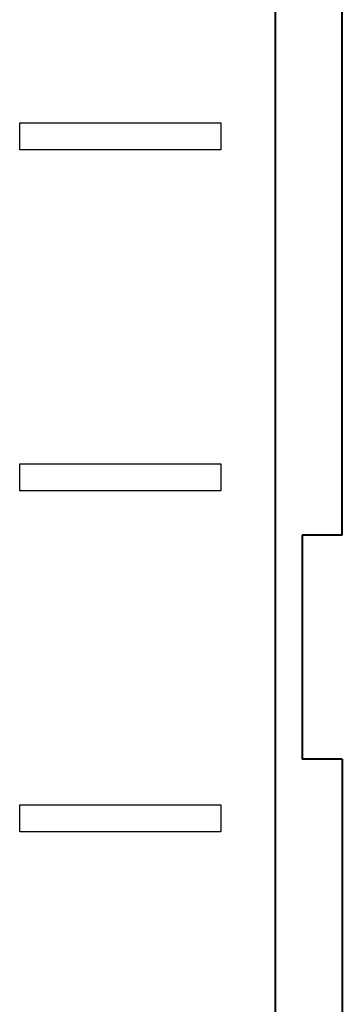
# Model space of a CAD drawing. Units: millimetres. Extents: x 2171 to 3190, y 1129 to 1549.
# Drawn here: x 3011 to 3013, y 1333 to 1341 of the extents above; entities that cross this region are included whole.
import ezdxf

# ---------------------------------------------------------------- set-up
doc = ezdxf.new("R2010")
doc.units = ezdxf.units.MM
doc.layers.add('main', color=5, linetype='Continuous', lineweight=40)

# ---------------------------------------------------------------- blocks, each defined once
blk = doc.blocks.new('КУВФ.421445.080_v1')
for points in [[(22.803, 44.2496), (22.8204, 44.2496), (22.8694, 44.2496), (22.9455, 44.2496), (23.0441, 44.2496), (23.1605, 44.2496), (23.2902, 44.2496), (23.4285, 44.2496), (23.5709, 44.2496), (23.7126, 44.2496), (23.8492, 44.2496), (23.976, 44.2496), (24.0884, 44.2496), (24.1818, 44.2496), (24.2516, 44.2496), (24.2931, 44.2496), (24.303, 44.2495), (24.303, 44.246), (24.303, 44.2385), (24.303, 44.2276), (24.303, 44.2138), (24.303, 44.1978), (24.303, 44.1801), (24.303, 44.1615), (24.303, 44.1425), (24.303, 44.1237), (24.303, 44.1057), (24.303, 44.0893), (24.303, 44.0748), (24.303, 44.0631), (24.303, 44.0547), (24.303, 44.0502), (24.2986, 44.0496), (24.2648, 44.0496), (24.2016, 44.0496), (24.1137, 44.0496), (24.0056, 44.0496), (23.882, 44.0496), (23.7474, 44.0496), (23.6065, 44.0496), (23.4639, 44.0496), (23.3242, 44.0496), (23.1919, 44.0496), (23.0717, 44.0496), (22.9683, 44.0496), (22.8861, 44.0496), (22.8298, 44.0496), (22.8041, 44.0496), (22.803, 44.0509), (22.803, 44.0565), (22.803, 44.0658), (22.803, 44.0782), (22.803, 44.0932), (22.803, 44.1101), (22.803, 44.1283), (22.803, 44.1472), (22.803, 44.1662), (22.803, 44.1846), (22.803, 44.2019), (22.803, 44.2175), (22.803, 44.2306), (22.803, 44.2407), (22.803, 44.2473), (22.803, 44.2496)], [(22.803, 41.7092), (22.8204, 41.7092), (22.8694, 41.7092), (22.9455, 41.7092), (23.0441, 41.7092), (23.1605, 41.7092), (23.2902, 41.7092), (23.4285, 41.7092), (23.5709, 41.7092), (23.7126, 41.7092), (23.8492, 41.7092), (23.976, 41.7092), (24.0884, 41.7092), (24.1818, 41.7092), (24.2516, 41.7092), (24.2931, 41.7092), (24.303, 41.7091), (24.303, 41.7056), (24.303, 41.6981), (24.303, 41.6872), (24.303, 41.6734), (24.303, 41.6573), (24.303, 41.6397), (24.303, 41.6211), (24.303, 41.6021), (24.303, 41.5833), (24.303, 41.5653), (24.303, 41.5489), (24.303, 41.5344), (24.303, 41.5227), (24.303, 41.5143), (24.303, 41.5098), (24.2986, 41.5092), (24.2648, 41.5092), (24.2016, 41.5092), (24.1137, 41.5092), (24.0056, 41.5092), (23.882, 41.5092), (23.7474, 41.5092), (23.6065, 41.5092), (23.4639, 41.5092), (23.3242, 41.5092), (23.1919, 41.5092), (23.0717, 41.5092), (22.9683, 41.5092), (22.8861, 41.5092), (22.8298, 41.5092), (22.8041, 41.5092), (22.803, 41.5105), (22.803, 41.5161), (22.803, 41.5254), (22.803, 41.5378), (22.803, 41.5528), (22.803, 41.5697), (22.803, 41.5879), (22.803, 41.6068), (22.803, 41.6258), (22.803, 41.6442), (22.803, 41.6615), (22.803, 41.6771), (22.803, 41.6902), (22.803, 41.7003), (22.803, 41.7069), (22.803, 41.7092)], [(22.803, 39.1688), (22.8204, 39.1688), (22.8694, 39.1688), (22.9455, 39.1688), (23.0441, 39.1688), (23.1605, 39.1688), (23.2902, 39.1688), (23.4285, 39.1688), (23.5709, 39.1688), (23.7126, 39.1688), (23.8492, 39.1688), (23.976, 39.1688), (24.0884, 39.1688), (24.1818, 39.1688), (24.2516, 39.1688), (24.2931, 39.1688), (24.303, 39.1687), (24.303, 39.1652), (24.303, 39.1577), (24.303, 39.1468), (24.303, 39.133), (24.303, 39.1169), (24.303, 39.0993), (24.303, 39.0807), (24.303, 39.0617), (24.303, 39.0429), (24.303, 39.0249), (24.303, 39.0084), (24.303, 38.994), (24.303, 38.9823), (24.303, 38.9739), (24.303, 38.9694), (24.2986, 38.9688), (24.2648, 38.9688), (24.2016, 38.9688), (24.1137, 38.9688), (24.0056, 38.9688), (23.882, 38.9688), (23.7474, 38.9688), (23.6065, 38.9688), (23.4639, 38.9688), (23.3242, 38.9688), (23.1919, 38.9688), (23.0717, 38.9688), (22.9683, 38.9688), (22.8861, 38.9688), (22.8298, 38.9688), (22.8041, 38.9688), (22.803, 38.9701), (22.803, 38.9756), (22.803, 38.985), (22.803, 38.9974), (22.803, 39.0124), (22.803, 39.0293), (22.803, 39.0475), (22.803, 39.0664), (22.803, 39.0854), (22.803, 39.1038), (22.803, 39.1211), (22.803, 39.1366), (22.803, 39.1498), (22.803, 39.1599), (22.803, 39.1665), (22.803, 39.1688)]]:
    blk.add_lwpolyline(points)

msp = doc.modelspace()

# ---------------------------------------------------------------- linework, layer by layer
at = {"layer": 'main'}
for p, q in [((3012.5159, 1350.8109), (3012.5159, 1305.8109)), ((3013.0159, 1336.7659), (3013.0159, 1343.9701)), ((3012.7159, 1336.7659), (3012.7159, 1335.0959)), ((3013.0159, 1336.7659), (3012.7159, 1336.7659)), ((3013.0159, 1335.0959), (3012.7159, 1335.0959)), ((3013.0159, 1335.0959), (3013.0159, 1329.1459))]:
    msp.add_line(p, q, dxfattribs=at)

# ---------------------------------------------------------------- block references
at = {"linetype": 'ByBlock', "lineweight": 25}
msp.add_blockref('КУВФ.421445.080_v1', (2987.8086, 1295.5878), dxfattribs=at)

doc.saveas('drawing.dxf')
